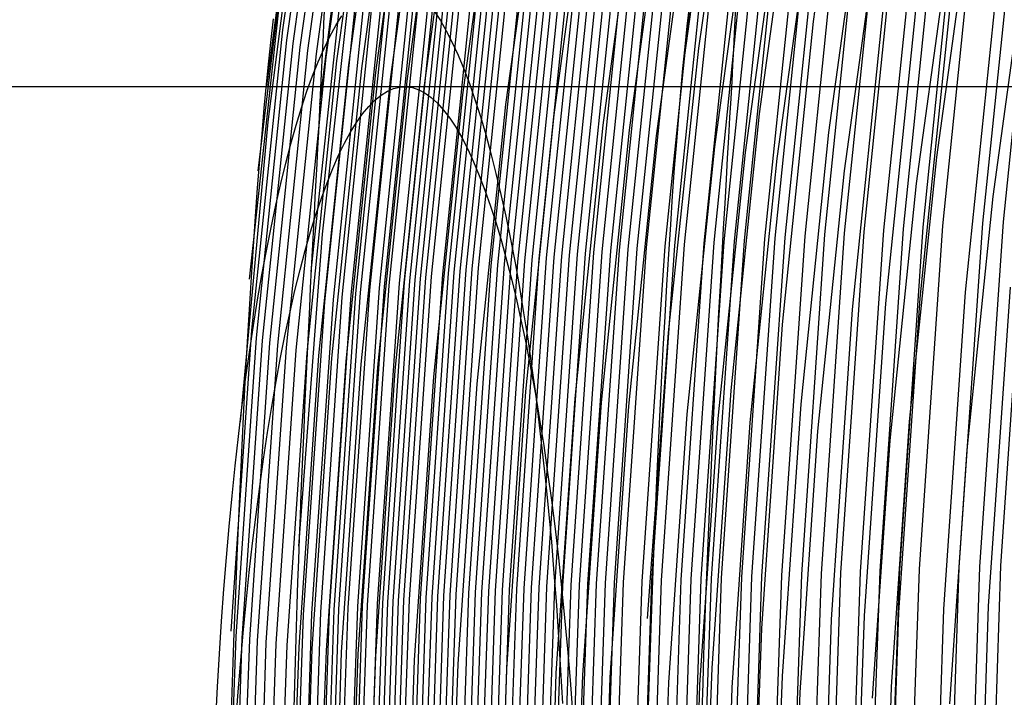
# Model space of a CAD drawing. Units: millimetres. Extents: x -109 to 145, y -72 to 129.
# Drawn here: x -65 to -56, y 32 to 39 of the extents above; entities that cross this region are included whole.
import ezdxf

# ---------------------------------------------------------------- set-up
doc = ezdxf.new("R2010")
doc.units = ezdxf.units.MM
doc.header["$MEASUREMENT"] = 0
doc.layers.add('Default', color=7, linetype='Continuous', true_color=0x000000)
doc.layers.add('Layer 02', color=7, linetype='Continuous', true_color=0xe5eff7)

msp = doc.modelspace()

# ---------------------------------------------------------------- linework, layer by layer
at = {"layer": 'Default'}
for p, q in [((-62.2415, 39.0522, 368.783), (-62.1814, 39.1502, 368.4555)), ((-61.2528, 39.1945, 363.3917), (-61.1924, 39.1023, 363.0626)), ((-62.3009, 38.9427, 369.107), (-62.2415, 39.0522, 368.783)), ((-61.1924, 39.1023, 363.0626), (-61.1327, 38.9984, 362.7368)), ((-62.3596, 38.8218, 369.4271), (-62.3009, 38.9427, 369.107)), ((-61.1327, 38.9984, 362.7368), (-61.0736, 38.8831, 362.4147)), ((-61.0736, 38.8831, 362.4147), (-61.0153, 38.7566, 362.0968)), ((-62.4175, 38.6896, 369.7428), (-62.3596, 38.8218, 369.4271)), ((-61.0153, 38.7566, 362.0968), (-60.9578, 38.6189, 361.7834)), ((-62.4745, 38.5465, 370.0538), (-62.4175, 38.6896, 369.7428)), ((-62.5307, 38.3924, 370.3598), (-62.4745, 38.5465, 370.0538)), ((-60.9578, 38.6189, 361.7834), (-60.9013, 38.4702, 361.4749)), ((-64.2401, 38.4387, -22.2203), (-65.7539, 38.4387, -21.8157)), ((-62.7131, 38.4387, -22.5719), (-64.2401, 38.4387, -22.2203)), ((-61.1748, 38.4387, -22.8702), (-62.7131, 38.4387, -22.5719)), ((-61.6612, 38.4203, -23.3994), (-61.5982, 38.4353, -23.0584)), ((-61.5982, 38.4353, -23.0584), (-61.5352, 38.4383, -22.7171)), ((-61.5352, 38.4383, -22.7171), (-61.4722, 38.4293, -22.3758)), ((-59.627, 38.4387, -23.1148), (-61.1748, 38.4387, -22.8702)), ((-60.9013, 38.4702, 361.4749), (-60.8456, 38.3107, 361.1717)), ((-58.0716, 38.4387, -23.3053), (-59.627, 38.4387, -23.1148)), ((-56.5106, 38.4387, -23.4415), (-58.0716, 38.4387, -23.3053)), ((-54.9458, 38.4387, -23.5233), (-56.5106, 38.4387, -23.4415)), ((-62.5858, 38.2276, 370.6603), (-62.5307, 38.3924, 370.3598)), ((-61.849, 38.3031, -24.4166), (-61.7867, 38.3541, -24.0789)), ((-61.7867, 38.3541, -24.0789), (-61.7241, 38.3932, -23.7397)), ((-61.7241, 38.3932, -23.7397), (-61.6612, 38.4203, -23.3994)), ((-61.4722, 38.4293, -22.3758), (-61.4093, 38.4082, -22.0351)), ((-61.4093, 38.4082, -22.0351), (-61.3465, 38.3751, -21.6953)), ((-61.3465, 38.3751, -21.6953), (-61.284, 38.3301, -21.3569)), ((-61.9726, 38.1654, -25.0856), (-61.911, 38.2402, -24.7522)), ((-61.911, 38.2402, -24.7522), (-61.849, 38.3031, -24.4166)), ((-61.284, 38.3301, -21.3569), (-61.2218, 38.2731, -21.0201)), ((-61.2218, 38.2731, -21.0201), (-61.16, 38.2043, -20.6856)), ((-60.8456, 38.3107, 361.1717), (-60.7911, 38.1406, 360.874)), ((-62.6398, 38.0524, 370.955), (-62.5858, 38.2276, 370.6603)), ((-62.0336, 38.079, -25.4162), (-61.9726, 38.1654, -25.0856)), ((-61.16, 38.2043, -20.6856), (-61.0987, 38.1237, -20.3536)), ((-60.7911, 38.1406, 360.874), (-60.7376, 37.9601, 360.5824)), ((-62.6927, 37.8668, 371.2435), (-62.6398, 38.0524, 370.955)), ((-62.0941, 37.9809, -25.7436), (-62.0336, 38.079, -25.4162)), ((-61.0987, 38.1237, -20.3536), (-61.038, 38.0314, -20.0245)), ((-62.1539, 37.8714, -26.0675), (-62.0941, 37.9809, -25.7436)), ((-61.038, 38.0314, -20.0245), (-60.9778, 37.9276, -19.6988)), ((-60.7376, 37.9601, 360.5824), (-60.6852, 37.7694, 360.2971)), ((-62.7444, 37.6711, 371.5256), (-62.6927, 37.8668, 371.2435)), ((-62.213, 37.7505, -26.3875), (-62.1539, 37.8714, -26.0675)), ((-60.9778, 37.9276, -19.6988), (-60.9184, 37.8123, -19.3768)), ((-62.2713, 37.6183, -26.7032), (-62.213, 37.7505, -26.3875)), ((-60.9184, 37.8123, -19.3768), (-60.8597, 37.6858, -19.0589)), ((-60.6852, 37.7694, 360.2971), (-60.6342, 37.5688, 360.0185)), ((-62.7949, 37.4657, 371.8008), (-62.7444, 37.6711, 371.5256)), ((-60.8597, 37.6858, -19.0589), (-60.8018, 37.5481, -18.7456)), ((-62.3287, 37.4751, -27.0141), (-62.2713, 37.6183, -26.7032)), ((-60.8018, 37.5481, -18.7456), (-60.7448, 37.3994, -18.4371)), ((-60.6342, 37.5688, 360.0185), (-60.5843, 37.3585, 359.7468)), ((-62.8441, 37.2506, 372.0688), (-62.7949, 37.4657, 371.8008)), ((-62.3852, 37.321, -27.32), (-62.3287, 37.4751, -27.0141)), ((-60.7448, 37.3994, -18.4371), (-60.6888, 37.24, -18.1339)), ((-60.5843, 37.3585, 359.7468), (-60.5359, 37.1387, 359.4826)), ((-62.8918, 37.0262, 372.3293), (-62.8441, 37.2506, 372.0688)), ((-62.4407, 37.1562, -27.6204), (-62.3852, 37.321, -27.32)), ((-62.4951, 36.9809, -27.915), (-62.4407, 37.1562, -27.6204)), ((-60.6888, 37.24, -18.1339), (-60.6339, 37.0699, -17.8364)), ((-60.6339, 37.0699, -17.8364), (-60.58, 36.8894, -17.5448)), ((-60.5359, 37.1387, 359.4826), (-60.4888, 36.9097, 359.226)), ((-62.9382, 36.7928, 372.5819), (-62.8918, 37.0262, 372.3293)), ((-62.5484, 36.7954, -28.2035), (-62.4951, 36.9809, -27.915)), ((-60.58, 36.8894, -17.5448), (-60.5274, 36.6988, -17.2595)), ((-60.4888, 36.9097, 359.226), (-60.4432, 36.6718, 358.9774)), ((-62.983, 36.5506, 372.8265), (-62.9382, 36.7928, 372.5819)), ((-62.6004, 36.5997, -28.4854), (-62.5484, 36.7954, -28.2035)), ((-60.5274, 36.6988, -17.2595), (-60.4759, 36.4982, -16.9809)), ((-60.4432, 36.6718, 358.9774), (-60.3991, 36.4253, 358.737)), ((-62.6512, 36.3942, -28.7606), (-62.6004, 36.5997, -28.4854)), ((-63.0263, 36.2999, 373.0627), (-62.983, 36.5506, 372.8265)), ((-60.4759, 36.4982, -16.9809), (-60.4258, 36.2879, -16.7094)), ((-62.7007, 36.1791, -29.0285), (-62.6512, 36.3942, -28.7606)), ((-60.3991, 36.4253, 358.737), (-60.3566, 36.1704, 358.5052)), ((-63.068, 36.041, 373.2901), (-63.0263, 36.2999, 373.0627)), ((-60.4258, 36.2879, -16.7094), (-60.377, 36.0681, -16.4452)), ((-62.7488, 35.9547, -29.2889), (-62.7007, 36.1791, -29.0285)), ((-60.3566, 36.1704, 358.5052), (-60.3157, 35.9075, 358.2822)), ((-60.377, 36.0681, -16.4452), (-60.3296, 35.8391, -16.1886)), ((-63.1081, 35.7742, 373.5086), (-63.068, 36.041, 373.2901)), ((-62.7955, 35.7213, -29.5415), (-62.7488, 35.9547, -29.2889)), ((-60.3157, 35.9075, 358.2822), (-60.2765, 35.6369, 358.0684)), ((-63.1465, 35.4999, 373.7178), (-63.1081, 35.7742, 373.5086)), ((-60.3296, 35.8391, -16.1886), (-60.2837, 35.6012, -15.94)), ((-62.8406, 35.479, -29.786), (-62.7955, 35.7213, -29.5415)), ((-60.2837, 35.6012, -15.94), (-60.2393, 35.3547, -15.6997)), ((-60.2765, 35.6369, 358.0684), (-60.239, 35.3589, 357.8639)), ((-63.1831, 35.2184, 373.9176), (-63.1465, 35.4999, 373.7178)), ((-62.8842, 35.2283, -30.0221), (-62.8406, 35.479, -29.786)), ((-60.2393, 35.3547, -15.6997), (-60.1965, 35.0999, -15.4679)), ((-60.239, 35.3589, 357.8639), (-60.2033, 35.0739, 357.669)), ((-63.218, 34.93, 374.1076), (-63.1831, 35.2184, 373.9176)), ((-62.9262, 34.9694, -30.2495), (-62.8842, 35.2283, -30.0221)), ((-60.1965, 35.0999, -15.4679), (-60.1553, 34.837, -15.245)), ((-60.2033, 35.0739, 357.669), (-60.1694, 34.7822, 357.484)), ((-63.251, 34.6351, 374.2876), (-63.218, 34.93, 374.1076)), ((-62.9665, 34.7027, -30.4679), (-62.9262, 34.9694, -30.2495)), ((-60.1694, 34.7822, 357.484), (-60.1373, 34.4841, 357.3091)), ((-60.1553, 34.837, -15.245), (-60.1159, 34.5664, -15.0312)), ((-63.0052, 34.4283, -30.677), (-62.9665, 34.7027, -30.4679)), ((-63.2821, 34.334, 374.4575), (-63.251, 34.6351, 374.2876)), ((-60.1373, 34.4841, 357.3091), (-60.1071, 34.18, 357.1444)), ((-60.1159, 34.5664, -15.0312), (-60.0781, 34.2884, -14.8267)), ((-63.042, 34.1468, -30.8767), (-63.0052, 34.4283, -30.677)), ((-63.3114, 34.0271, 374.617), (-63.2821, 34.334, 374.4575)), ((-60.0781, 34.2884, -14.8267), (-60.0421, 34.0034, -14.6319)), ((-63.0771, 33.8584, -31.0667), (-63.042, 34.1468, -30.8767)), ((-60.1071, 34.18, 357.1444), (-60.0788, 33.8703, 356.9902)), ((-63.3387, 33.7147, 374.7659), (-63.3114, 34.0271, 374.617)), ((-60.0421, 34.0034, -14.6319), (-60.008, 33.7117, -14.4469)), ((-63.1103, 33.5635, -31.2467), (-63.0771, 33.8584, -31.0667)), ((-60.0788, 33.8703, 356.9902), (-60.0525, 33.5553, 356.8467)), ((-63.364, 33.3973, 374.9041), (-63.3387, 33.7147, 374.7659)), ((-60.008, 33.7117, -14.4469), (-59.9757, 33.4136, -14.272)), ((-63.1417, 33.2623, -31.4165), (-63.1103, 33.5635, -31.2467)), ((-60.0525, 33.5553, 356.8467), (-60.0281, 33.2355, 356.714)), ((-63.3874, 33.0752, 375.0313), (-63.364, 33.3973, 374.9041)), ((-59.9757, 33.4136, -14.272), (-59.9452, 33.1096, -14.1073)), ((-63.1712, 32.9554, -31.5759), (-63.1417, 33.2623, -31.4165)), ((-60.0281, 33.2355, 356.714), (-60.0058, 32.9112, 356.5923)), ((-59.9452, 33.1096, -14.1073), (-59.9168, 32.7999, -13.9531)), ((-63.4087, 32.7488, 375.1475), (-63.3874, 33.0752, 375.0313)), ((-63.1986, 32.643, -31.7248), (-63.1712, 32.9554, -31.5759)), ((-60.0058, 32.9112, 356.5923), (-59.9856, 32.5827, 356.4818)), ((-63.4279, 32.4185, 375.2525), (-63.4087, 32.7488, 375.1475)), ((-59.9168, 32.7999, -13.9531), (-59.8903, 32.4849, -13.8096)), ((-63.2241, 32.3256, -31.8629), (-63.1986, 32.643, -31.7248)), ((-59.9856, 32.5827, 356.4818), (-59.9674, 32.2506, 356.3825)), ((-63.4451, 32.0846, 375.3461), (-63.4279, 32.4185, 375.2525)), ((-59.8903, 32.4849, -13.8096), (-59.8658, 32.1651, -13.6769)), ((-63.2476, 32.0035, -31.9901), (-63.2241, 32.3256, -31.8629))]:
    msp.add_line(p, q, dxfattribs=at)
at = {"layer": 'Layer 02'}
for p, q in [((-57.4477, 39.0932, 344.6256), (-57.0322, 42.1214, 344.7061)), ((-62.7718, 39.0097, 378.893), (-62.3574, 42.0093, 378.9733)), ((-62.7315, 38.9047, 380.0204), (-62.3234, 41.8794, 380.0995)), ((-62.6706, 38.8711, 381.1512), (-62.2638, 41.8363, 381.23)), ((-62.5978, 38.8362, 382.2788), (-62.1924, 41.7915, 382.3574)), ((-62.5211, 38.8032, 383.3026), (-62.1169, 41.7492, 383.3809)), ((-62.4345, 38.7692, 384.3217), (-62.0317, 41.7055, 384.3997)), ((-62.3371, 38.7338, 385.3447), (-61.9356, 41.66, 385.4225)), ((-62.2297, 38.6973, 386.3614), (-61.8296, 41.6132, 386.4389)), ((-58.5977, 38.8244, 379.6482), (-58.1934, 41.6682, 379.7265)), ((-62.1109, 38.6593, 387.3822), (-61.7123, 41.5645, 387.4595)), ((-61.9819, 38.6203, 388.3968), (-61.5848, 41.5144, 388.4737)), ((-58.7546, 38.636, 374.8648), (-58.355, 41.5246, 374.9422)), ((-62.9342, 38.4437, 374.3532), (-62.5416, 41.4595, 374.4293)), ((-61.8412, 38.5798, 389.4139), (-61.4457, 41.4624, 389.4905)), ((-61.6897, 38.5381, 390.4265), (-61.2958, 41.4089, 390.5028)), ((-62.4022, 38.2639, 360.3475), (-62.013, 41.364, 360.4229)), ((-61.5267, 38.4951, 391.4384), (-61.1345, 41.3536, 391.5144)), ((-61.3519, 38.4507, 392.4493), (-60.9614, 41.2966, 392.5249)), ((-60.9672, 38.3578, 394.4635), (-60.5803, 41.1774, 394.5385)), ((-62.9192, 38.0871, 377.7401), (-62.5381, 41.0868, 377.8139)), ((-60.5342, 38.2593, 396.4678), (-60.1512, 41.051, 396.542)), ((-60.0518, 38.1552, 398.4604), (-59.6728, 40.9174, 398.5339)), ((-57.9911, 38.1676, 387.2918), (-57.6116, 40.9332, 387.3653)), ((-59.5595, 38.0536, 400.2962), (-59.1844, 40.7869, 400.3688)), ((-59.2962, 38.0008, 401.2113), (-58.9232, 40.7191, 401.2836)), ((-63.0191, 37.5946, 375.4665), (-62.6527, 40.626, 375.5375)), ((-59.0225, 37.9469, 402.1204), (-58.6516, 40.6499, 402.1922)), ((-57.294, 37.9783, 391.8458), (-56.9219, 40.6902, 391.9179)), ((-55.7488, 37.0705, 272.6408), (-55.3952, 40.5171, 272.7093)), ((-55.5418, 37.0843, 270.735), (-55.1876, 40.5365, 270.8037)), ((-58.4398, 37.835, 403.932), (-58.0733, 40.5063, 404.003)), ((-58.1311, 37.777, 404.8329), (-57.7668, 40.4319, 404.9035)), ((-56.7424, 36.9983, 282.1309), (-56.3917, 40.4162, 282.1988)), ((-56.546, 37.013, 280.2295), (-56.1946, 40.4368, 280.2975)), ((-56.3487, 37.0276, 278.3266), (-55.9968, 40.4572, 278.3948)), ((-56.1508, 37.0421, 276.4299), (-55.7983, 40.4775, 276.4981)), ((-57.8111, 37.7179, 405.7288), (-57.4492, 40.356, 405.7989)), ((-57.7333, 36.9251, 291.6699), (-57.3856, 40.3139, 291.7373)), ((-57.5327, 36.9396, 289.7587), (-57.1844, 40.3341, 289.8262)), ((-57.3338, 36.9542, 287.8506), (-56.9849, 40.3545, 287.9182)), ((-57.1362, 36.9688, 285.9449), (-56.7867, 40.375, 286.0126)), ((-56.9394, 36.9835, 284.0405), (-56.5893, 40.3956, 284.1083)), ((-56.2115, 37.7309, 396.9119), (-55.849, 40.3726, 396.9821)), ((-58.7433, 36.854, 301.1802), (-58.3984, 40.2145, 301.247)), ((-58.5456, 36.8684, 299.2904), (-58.2002, 40.2346, 299.3574)), ((-58.4451, 36.8755, 298.3433), (-58.0994, 40.2445, 298.4103)), ((-58.3438, 36.8825, 297.3935), (-57.9978, 40.2544, 297.4605)), ((-58.242, 36.8896, 296.4439), (-57.8958, 40.2642, 296.511)), ((-58.1398, 36.8966, 295.4906), (-57.7932, 40.274, 295.5577)), ((-57.9357, 36.9108, 293.5816), (-57.5886, 40.2938, 293.6489)), ((-57.834, 36.9179, 292.6236), (-57.4866, 40.3038, 292.6909)), ((-59.5691, 36.7831, 309.728), (-59.2271, 40.1153, 309.7942)), ((-59.4834, 36.7915, 308.7759), (-59.1411, 40.1271, 308.8422)), ((-59.396, 36.7998, 307.8237), (-59.0534, 40.1387, 307.8901)), ((-59.3071, 36.808, 306.8715), (-58.9641, 40.1501, 306.9379)), ((-59.2165, 36.816, 305.9192), (-58.8733, 40.1613, 305.9857)), ((-59.1244, 36.8239, 304.9673), (-58.7808, 40.1724, 305.0339)), ((-58.936, 36.8392, 303.0678), (-58.5918, 40.1938, 303.1345)), ((-58.8402, 36.8467, 302.123), (-58.4957, 40.2042, 302.1897)), ((-57.1358, 37.5956, 407.5087), (-56.7786, 40.199, 407.5779)), ((-62.3739, 36.9596, 356.5003), (-62.0293, 40.0803, 356.567)), ((-60.1263, 36.7203, 316.3982), (-59.7869, 40.0275, 316.4639)), ((-60.051, 36.7297, 315.4444), (-59.7113, 40.0406, 315.5102)), ((-59.9744, 36.7389, 314.4909), (-59.6342, 40.0535, 314.5568)), ((-59.8963, 36.748, 313.5377), (-59.5558, 40.0663, 313.6037)), ((-59.8167, 36.757, 312.5848), (-59.4759, 40.0788, 312.6509)), ((-59.7357, 36.7658, 311.6323), (-59.3945, 40.0912, 311.6984)), ((-59.6532, 36.7745, 310.6801), (-59.3116, 40.1033, 310.7463)), ((-56.4137, 37.4681, 409.2698), (-56.0615, 40.0354, 409.338)), ((-60.6819, 36.6416, 324.0251), (-60.3458, 39.9174, 324.0902)), ((-60.6165, 36.6518, 323.0702), (-60.2799, 39.9317, 323.1354)), ((-60.5502, 36.6619, 322.1187), (-60.2132, 39.9458, 322.184)), ((-60.4826, 36.6719, 321.1648), (-60.1452, 39.9598, 321.2301)), ((-60.4138, 36.6818, 320.2115), (-60.076, 39.9737, 320.2769)), ((-60.3441, 36.6916, 319.2609), (-60.0059, 39.9873, 319.3264)), ((-60.2728, 36.7013, 318.3065), (-59.9342, 40.0009, 318.3721)), ((-60.2002, 36.7109, 317.3522), (-59.8612, 40.0143, 317.4179)), ((-61.0529, 36.5785, 329.7517), (-60.7194, 39.8293, 329.8163)), ((-60.9934, 36.5893, 328.7961), (-60.6594, 39.8443, 328.8608)), ((-60.933, 36.5999, 327.8406), (-60.5985, 39.8592, 327.9054)), ((-60.8718, 36.6104, 326.8875), (-60.5369, 39.8739, 326.9524)), ((-60.8094, 36.6209, 325.9319), (-60.4741, 39.8886, 325.9969)), ((-55.6446, 37.3355, 411.0103), (-55.2975, 39.8652, 411.0775)), ((-61.446, 36.5015, 336.4369), (-61.1156, 39.7215, 336.5009)), ((-61.3921, 36.5127, 335.4815), (-61.0613, 39.7372, 335.5456)), ((-61.3377, 36.5238, 334.5282), (-61.0064, 39.7528, 334.5923)), ((-61.2823, 36.5349, 333.5728), (-60.9506, 39.7683, 333.6371)), ((-61.1693, 36.5569, 331.6622), (-60.8366, 39.799, 331.7266)), ((-61.1115, 36.5677, 330.7056), (-60.7783, 39.8142, 330.7701)), ((-62.489, 36.5844, 358.4047), (-62.1564, 39.7049, 358.4691)), ((-61.7546, 36.433, 342.1688), (-61.427, 39.6258, 342.2323)), ((-61.7047, 36.4446, 341.2125), (-61.3766, 39.6419, 341.2761)), ((-61.6032, 36.4675, 339.3024), (-61.2742, 39.674, 339.3661)), ((-61.5514, 36.4789, 338.3463), (-61.2219, 39.6899, 338.4101)), ((-61.4991, 36.4902, 337.3922), (-61.1691, 39.7058, 337.4561)), ((-63.1071, 36.5084, 376.5787), (-62.7793, 39.5255, 376.6422)), ((-62.041, 36.3627, 347.8944), (-61.7163, 39.5275, 347.9573)), ((-61.9947, 36.3746, 346.9411), (-61.6695, 39.544, 347.0041)), ((-61.9003, 36.3981, 345.0313), (-61.5741, 39.5769, 345.0945)), ((-61.8037, 36.4214, 343.1217), (-61.4765, 39.6096, 343.1851)), ((-55.9221, 36.3779, 315.3922), (-55.5967, 39.5487, 315.4552)), ((-62.2655, 36.3029, 352.6672), (-61.9432, 39.4439, 352.7296)), ((-62.1771, 36.327, 350.758), (-61.8539, 39.4775, 350.8206)), ((-62.087, 36.3508, 348.8504), (-61.7627, 39.5109, 348.9132)), ((-56.3764, 36.3174, 321.3923), (-56.0536, 39.4641, 321.4548)), ((-62.352, 36.2787, 354.5774), (-62.0307, 39.41, 354.6397)), ((-56.7223, 36.2634, 326.4436), (-56.4016, 39.3886, 326.5057)), ((-58.6967, 39.2415, 373.8052), (-58.7185, 39.0468, 374.1752)), ((-58.2335, 39.1077, 362.5396), (-58.2272, 39.24, 362.8011)), ((-57.0557, 36.2039, 331.7571), (-56.7375, 39.3054, 331.8188)), ((-62.3589, 39.192, 361.9044), (-62.3637, 39.076, 361.6792)), ((-62.8902, 38.9127, 373.6088), (-62.8665, 39.1179, 373.2391)), ((-62.3637, 39.076, 361.6792), (-62.369, 38.9555, 361.4563)), ((-58.7185, 39.0468, 374.1752), (-58.7402, 38.8394, 374.5382)), ((-58.2403, 38.9696, 362.2815), (-58.2335, 39.1077, 362.5396)), ((-57.7597, 36.0521, 344.5652), (-57.4477, 39.0932, 344.6256)), ((-63.0831, 35.9971, 378.8327), (-62.7718, 39.0097, 378.893)), ((-62.369, 38.9555, 361.4563), (-62.3746, 38.8304, 361.2356)), ((-58.2482, 38.8168, 362.0117), (-58.2403, 38.9696, 362.2815)), ((-63.0381, 35.9173, 379.961), (-62.7315, 38.9047, 380.0204)), ((-62.9762, 35.8933, 381.092), (-62.6706, 38.8711, 381.1512)), ((-62.9136, 38.6948, 373.9711), (-62.8902, 38.9127, 373.6088)), ((-62.9024, 35.8683, 382.2198), (-62.5978, 38.8362, 382.2788)), ((-62.3746, 38.8304, 361.2356), (-62.3807, 38.7008, 361.0175)), ((-58.7402, 38.8394, 374.5382), (-58.7616, 38.6197, 374.894)), ((-62.8247, 35.8448, 383.2438), (-62.5211, 38.8032, 383.3026)), ((-62.7371, 35.8204, 384.2631), (-62.4345, 38.7692, 384.3217)), ((-62.6387, 35.7951, 385.2863), (-62.3371, 38.7338, 385.3447)), ((-58.9045, 35.968, 379.5887), (-58.5977, 38.8244, 379.6482)), ((-58.2567, 38.6582, 361.7473), (-58.2482, 38.8168, 362.0117)), ((-62.9367, 38.4643, 374.3256), (-62.9136, 38.6948, 373.9711)), ((-62.5302, 35.769, 386.3032), (-62.2297, 38.6973, 386.3614)), ((-62.4103, 35.7418, 387.3242), (-62.1109, 38.6593, 387.3822)), ((-62.3807, 38.7008, 361.0175), (-62.3871, 38.5668, 360.8019)), ((-58.2657, 38.4924, 361.4854), (-58.2567, 38.6582, 361.7473)), ((-62.3871, 38.5668, 360.8019), (-62.394, 38.4284, 360.589)), ((-62.2801, 35.7139, 388.339), (-61.9819, 38.6203, 388.3968)), ((-62.1382, 35.685, 389.3563), (-61.8412, 38.5798, 389.4139)), ((-61.9855, 35.6552, 390.3692), (-61.6897, 38.5381, 390.4265)), ((-58.7616, 38.6197, 374.894), (-58.7828, 38.3878, 375.2419)), ((-62.9595, 38.2217, 374.6719), (-62.9367, 38.4643, 374.3256)), ((-61.8212, 35.6244, 391.3814), (-61.5267, 38.4951, 391.4384)), ((-61.6452, 35.5926, 392.3924), (-61.3519, 38.4507, 392.4493)), ((-58.2754, 38.3202, 361.2278), (-58.2657, 38.4924, 361.4854)), ((-62.394, 38.4284, 360.589), (-62.4012, 38.2841, 360.3765)), ((-61.2577, 35.5262, 394.4072), (-60.9672, 38.3578, 394.4635)), ((-58.7828, 38.3878, 375.2419), (-58.8037, 38.1442, 375.5817)), ((-62.4012, 38.2841, 360.3765), (-62.4088, 38.1355, 360.1671)), ((-60.8219, 35.4558, 396.4121), (-60.5342, 38.2593, 396.4678)), ((-58.2862, 38.1289, 360.9567), (-58.2754, 38.3202, 361.2278)), ((-62.982, 37.9671, 375.0096), (-62.9595, 38.2217, 374.6719)), ((-60.3364, 35.3814, 398.4053), (-60.0518, 38.1552, 398.4604)), ((-58.8037, 38.1442, 375.5817), (-58.8244, 37.889, 375.9129)), ((-58.276, 35.3902, 387.2366), (-57.9911, 38.1676, 387.2918)), ((-63.1977, 35.0757, 377.6861), (-62.9192, 38.0871, 377.7401)), ((-62.4088, 38.1355, 360.1671), (-62.4166, 37.9824, 359.9605)), ((-59.8411, 35.3087, 400.2416), (-59.5595, 38.0536, 400.2962)), ((-58.2976, 37.9291, 360.6891), (-58.2862, 38.1289, 360.9567)), ((-63.0041, 37.7009, 375.3382), (-62.982, 37.9671, 375.0096)), ((-62.4166, 37.9824, 359.9605), (-62.4248, 37.8251, 359.7571)), ((-59.5763, 35.2709, 401.157), (-59.2962, 38.0008, 401.2113)), ((-59.301, 35.2323, 402.0664), (-59.0225, 37.9469, 402.1204)), ((-57.5735, 35.2548, 391.7917), (-57.294, 37.9783, 391.8458)), ((-58.8244, 37.889, 375.9129), (-58.8448, 37.6225, 376.2352)), ((-58.3095, 37.7224, 360.4272), (-58.2976, 37.9291, 360.6891)), ((-62.4248, 37.8251, 359.7571), (-62.4332, 37.6635, 359.5567)), ((-58.7151, 35.1523, 403.8787), (-58.4398, 37.835, 403.932)), ((-58.4047, 35.1109, 404.7799), (-58.1311, 37.777, 404.8329)), ((-63.0258, 37.4235, 375.6574), (-63.0041, 37.7009, 375.3382)), ((-62.4332, 37.6635, 359.5567), (-62.4419, 37.4977, 359.3597)), ((-58.3218, 37.5097, 360.1718), (-58.3095, 37.7224, 360.4272)), ((-58.083, 35.0686, 405.6762), (-57.8111, 37.7179, 405.7288)), ((-56.4837, 35.0779, 396.8592), (-56.2115, 37.7309, 396.9119)), ((-58.8448, 37.6225, 376.2352), (-58.8648, 37.3451, 376.5481)), ((-57.4041, 34.9811, 407.4568), (-57.1358, 37.5956, 407.5087)), ((-62.4419, 37.4977, 359.3597), (-62.4507, 37.3288, 359.1672)), ((-58.3357, 37.2668, 359.8962), (-58.3218, 37.5097, 360.1718)), ((-56.6783, 34.89, 409.2185), (-56.4137, 37.4681, 409.2698)), ((-63.0471, 37.135, 375.9667), (-63.0258, 37.4235, 375.6574)), ((-62.4507, 37.3288, 359.1672), (-62.4598, 37.1537, 358.9757)), ((-58.8648, 37.3451, 376.5481), (-58.8844, 37.0571, 376.8514)), ((-58.35, 37.0148, 359.6271), (-58.3357, 37.2668, 359.8962)), ((-55.9052, 34.7951, 410.9598), (-55.6446, 37.3355, 411.0103)), ((-62.4598, 37.1537, 358.9757), (-62.469, 36.9757, 358.7891)), ((-63.0679, 36.836, 376.2658), (-63.0471, 37.135, 375.9667)), ((-58.8844, 37.0571, 376.8514), (-58.9037, 36.7589, 377.1445)), ((-55.9849, 33.6134, 272.5951), (-55.7488, 37.0705, 272.6408)), ((-55.7782, 33.6217, 270.6892), (-55.5418, 37.0843, 270.735)), ((-55.5669, 33.6298, 268.7837), (-55.3301, 37.0978, 268.8295)), ((-62.6118, 33.8285, 356.4542), (-62.3739, 36.9596, 356.5003)), ((-62.469, 36.9757, 358.7891), (-62.4783, 36.7939, 358.6063)), ((-58.3646, 36.7562, 359.3665), (-58.35, 37.0148, 359.6271)), ((-57.5666, 33.5435, 287.8055), (-57.3338, 36.9542, 287.8506)), ((-57.3694, 33.5523, 285.8997), (-57.1362, 36.9688, 285.9449)), ((-57.1731, 33.5612, 283.9952), (-56.9394, 36.9835, 284.0405)), ((-56.9764, 33.57, 282.0855), (-56.7424, 36.9983, 282.1309)), ((-56.7804, 33.5788, 280.1841), (-56.546, 37.013, 280.2295)), ((-56.5835, 33.5876, 278.2811), (-56.3487, 37.0276, 278.3266)), ((-56.386, 33.5963, 276.3843), (-56.1508, 37.0421, 276.4299)), ((-58.9734, 33.4834, 301.1356), (-58.7433, 36.854, 301.1802)), ((-58.7761, 33.492, 299.2458), (-58.5456, 36.8684, 299.2904)), ((-58.6758, 33.4963, 298.2986), (-58.4451, 36.8755, 298.3433)), ((-58.5747, 33.5005, 297.3488), (-58.3438, 36.8825, 297.3935)), ((-58.4731, 33.5047, 296.3992), (-58.242, 36.8896, 296.4439)), ((-58.371, 33.509, 295.4458), (-58.1398, 36.8966, 295.4906)), ((-58.1674, 33.5175, 293.5367), (-57.9357, 36.9108, 293.5816)), ((-58.0659, 33.5218, 292.5787), (-57.834, 36.9179, 292.6236)), ((-57.9654, 33.5261, 291.625), (-57.7333, 36.9251, 291.6699)), ((-57.7651, 33.5348, 289.7137), (-57.5327, 36.9396, 289.7587)), ((-63.0882, 36.5268, 376.5544), (-63.0679, 36.836, 376.2658)), ((-62.4783, 36.7939, 358.6063), (-62.4878, 36.6084, 358.4274)), ((-60.0442, 33.4251, 312.5408), (-59.8167, 36.757, 312.5848)), ((-59.9634, 33.4304, 311.5882), (-59.7357, 36.7658, 311.6323)), ((-59.8811, 33.4357, 310.6359), (-59.6532, 36.7745, 310.6801)), ((-59.7972, 33.4408, 309.6838), (-59.5691, 36.7831, 309.728)), ((-59.7118, 33.4459, 308.7316), (-59.4834, 36.7915, 308.7759)), ((-59.6247, 33.4509, 307.7794), (-59.396, 36.7998, 307.8237)), ((-59.5359, 33.4558, 306.8271), (-59.3071, 36.808, 306.8715)), ((-59.4456, 33.4606, 305.8748), (-59.2165, 36.816, 305.9192)), ((-59.3537, 33.4653, 304.9229), (-59.1244, 36.8239, 304.9673)), ((-59.1658, 33.4745, 303.0233), (-58.936, 36.8392, 303.0678)), ((-59.0701, 33.479, 302.0784), (-58.8402, 36.8467, 302.123)), ((-58.9037, 36.7589, 377.1445), (-58.9226, 36.4507, 377.4273)), ((-58.3794, 36.4899, 359.1139), (-58.3646, 36.7562, 359.3665)), ((-60.775, 33.368, 322.0752), (-60.5502, 36.6619, 322.1187)), ((-60.7077, 33.374, 321.1212), (-60.4826, 36.6719, 321.1648)), ((-60.6392, 33.38, 320.1678), (-60.4138, 36.6818, 320.2115)), ((-60.5697, 33.3858, 319.2172), (-60.3441, 36.6916, 319.2609)), ((-60.4987, 33.3917, 318.2628), (-60.2728, 36.7013, 318.3065)), ((-60.4264, 33.3974, 317.3084), (-60.2002, 36.7109, 317.3522)), ((-60.3527, 33.4031, 316.3543), (-60.1263, 36.7203, 316.3982)), ((-60.2777, 33.4087, 315.4005), (-60.051, 36.7297, 315.4444)), ((-60.2013, 33.4143, 314.4469), (-59.9744, 36.7389, 314.4909)), ((-60.1235, 33.4197, 313.4937), (-59.8963, 36.748, 313.5377)), ((-62.4878, 36.6084, 358.4274), (-62.4973, 36.4193, 358.2523)), ((-61.3338, 33.3115, 330.6625), (-61.1115, 36.5677, 330.7056)), ((-61.2755, 33.318, 329.7086), (-61.0529, 36.5785, 329.7517)), ((-61.2163, 33.3244, 328.7529), (-60.9934, 36.5893, 328.7961)), ((-61.1562, 33.3308, 327.7974), (-60.933, 36.5999, 327.8406)), ((-61.0952, 33.3371, 326.8443), (-60.8718, 36.6104, 326.8875)), ((-61.0331, 33.3434, 325.8886), (-60.8094, 36.6209, 325.9319)), ((-60.9062, 33.3558, 323.9817), (-60.6819, 36.6416, 324.0251)), ((-60.8411, 33.362, 323.0266), (-60.6165, 36.6518, 323.0702)), ((-63.1081, 36.2076, 376.832), (-63.0882, 36.5268, 376.5544)), ((-61.8228, 33.2513, 339.2598), (-61.6032, 36.4675, 339.3024)), ((-61.7713, 33.2581, 338.3037), (-61.5514, 36.4789, 338.3463)), ((-61.7193, 33.2649, 337.3495), (-61.4991, 36.4902, 337.3922)), ((-61.6665, 33.2717, 336.3942), (-61.446, 36.5015, 336.4369)), ((-61.6129, 33.2784, 335.4388), (-61.3921, 36.5127, 335.4815)), ((-61.5588, 33.2851, 334.4853), (-61.3377, 36.5238, 334.5282)), ((-61.5038, 33.2918, 333.5299), (-61.2823, 36.5349, 333.5728)), ((-61.3913, 33.3049, 331.6192), (-61.1693, 36.5569, 331.6622)), ((-58.3966, 36.1724, 358.8314), (-58.3794, 36.4899, 359.1139)), ((-62.4973, 36.4193, 358.2523), (-62.5069, 36.2265, 358.0813)), ((-62.2578, 33.1884, 347.8524), (-62.041, 36.3627, 347.8944)), ((-62.2118, 33.1955, 346.899), (-61.9947, 36.3746, 346.9411)), ((-62.118, 33.2096, 344.9892), (-61.9003, 36.3981, 345.0313)), ((-62.022, 33.2236, 343.0794), (-61.8037, 36.4214, 343.1217)), ((-61.9732, 33.2306, 342.1265), (-61.7546, 36.433, 342.1688)), ((-61.9237, 33.2375, 341.1701), (-61.7047, 36.4446, 341.2125)), ((-58.9226, 36.4507, 377.4273), (-58.9411, 36.133, 377.6993)), ((-56.1392, 33.1975, 315.3501), (-55.9221, 36.3779, 315.3922)), ((-55.6911, 33.2272, 310.0387), (-55.4726, 36.4274, 310.0811)), ((-62.5664, 33.1379, 354.5359), (-62.352, 36.2787, 354.5774)), ((-62.4806, 33.1525, 352.6255), (-62.2655, 36.3029, 352.6672)), ((-62.3929, 33.1669, 350.7162), (-62.1771, 36.327, 350.758)), ((-62.3034, 33.1812, 348.8084), (-62.087, 36.3508, 348.8504)), ((-56.9363, 33.1287, 326.4021), (-56.7223, 36.2634, 326.4436)), ((-56.5919, 33.1612, 321.3506), (-56.3764, 36.3174, 321.3923)), ((-63.1274, 35.879, 377.0984), (-63.1081, 36.2076, 376.832)), ((-62.5069, 36.2265, 358.0813), (-62.5165, 36.0302, 357.9143)), ((-58.414, 35.8439, 358.5589), (-58.3966, 36.1724, 358.8314)), ((-57.2681, 33.093, 331.716), (-57.0557, 36.2039, 331.7571)), ((-58.9411, 36.133, 377.6993), (-58.9591, 35.8061, 377.9603)), ((-63.2911, 32.9753, 378.7924), (-63.0831, 35.9971, 378.8327)), ((-62.5165, 36.0302, 357.9143), (-62.5262, 35.8303, 357.7515)), ((-59.1136, 33.1024, 379.5482), (-58.9045, 35.968, 379.5887)), ((-57.968, 33.0019, 344.5249), (-57.7597, 36.0521, 344.5652)), ((-63.2426, 32.9209, 379.9214), (-63.0381, 35.9173, 379.961)), ((-63.1801, 32.9065, 381.0525), (-62.9762, 35.8933, 381.092)), ((-63.1462, 35.5413, 377.3533), (-63.1274, 35.879, 377.0984)), ((-63.1056, 32.8915, 382.1805), (-62.9024, 35.8683, 382.2198)), ((-63.0273, 32.8774, 383.2045), (-62.8247, 35.8448, 383.2438)), ((-62.939, 32.8627, 384.224), (-62.7371, 35.8204, 384.2631)), ((-62.8399, 32.8475, 385.2473), (-62.6387, 35.7951, 385.2863)), ((-62.7307, 32.8318, 386.2643), (-62.5302, 35.769, 386.3032)), ((-62.5262, 35.8303, 357.7515), (-62.5358, 35.627, 357.5929)), ((-58.9591, 35.8061, 377.9603), (-58.9766, 35.4704, 378.2098)), ((-58.4311, 35.5098, 358.3007), (-58.414, 35.8439, 358.5589)), ((-62.6101, 32.8156, 387.2855), (-62.4103, 35.7418, 387.3242)), ((-62.4791, 32.7988, 388.3004), (-62.2801, 35.7139, 388.339)), ((-62.3365, 32.7814, 389.3179), (-62.1382, 35.685, 389.3563)), ((-62.5358, 35.627, 357.5929), (-62.5453, 35.4232, 357.4406)), ((-62.183, 32.7635, 390.331), (-61.9855, 35.6552, 390.3692)), ((-62.0178, 32.745, 391.3433), (-61.8212, 35.6244, 391.3814)), ((-61.8409, 32.726, 392.3545), (-61.6452, 35.5926, 392.3924)), ((-63.1644, 35.195, 377.5962), (-63.1462, 35.5413, 377.3533)), ((-61.4516, 32.6861, 394.3697), (-61.2577, 35.5262, 394.4072)), ((-58.9766, 35.4704, 378.2098), (-58.9937, 35.1264, 378.4477)), ((-58.4482, 35.1654, 358.0531), (-58.4311, 35.5098, 358.3007)), ((-62.5453, 35.4232, 357.4406), (-62.5547, 35.2165, 357.2927)), ((-61.0138, 32.6438, 396.3749), (-60.8219, 35.4558, 396.4121)), ((-60.5264, 32.5991, 398.3685), (-60.3364, 35.3814, 398.4053)), ((-58.4662, 32.6044, 387.1998), (-58.276, 35.3902, 387.2366)), ((-60.0291, 32.5554, 400.2052), (-59.8411, 35.3087, 400.2416)), ((-63.182, 34.8403, 377.827), (-63.1644, 35.195, 377.5962)), ((-62.5547, 35.2165, 357.2927), (-62.564, 35.0068, 357.1492)), ((-59.7632, 32.5328, 401.1208), (-59.5763, 35.2709, 401.157)), ((-59.4869, 32.5096, 402.0304), (-59.301, 35.2323, 402.0664)), ((-57.76, 32.5231, 391.7555), (-57.5735, 35.2548, 391.7917)), ((-58.9937, 35.1264, 378.4477), (-59.0103, 34.7743, 378.6737)), ((-58.8988, 32.4615, 403.8431), (-58.7151, 35.1523, 403.8787)), ((-58.5872, 32.4367, 404.7446), (-58.4047, 35.1109, 404.7799)), ((-58.4588, 34.9427, 357.9025), (-58.4482, 35.1654, 358.0531)), ((-56.6654, 32.4168, 396.824), (-56.4837, 35.0779, 396.8592)), ((-62.564, 35.0068, 357.1492), (-62.5732, 34.7938, 357.01)), ((-58.2644, 32.4113, 405.641), (-58.083, 35.0686, 405.6762)), ((-57.5831, 32.3588, 407.4221), (-57.4041, 34.9811, 407.4568)), ((-58.4693, 34.717, 357.757), (-58.4588, 34.9427, 357.9025)), ((-56.8548, 32.304, 409.1843), (-56.6783, 34.89, 409.2185)), ((-63.199, 34.4779, 378.0453), (-63.182, 34.8403, 377.827)), ((-62.5732, 34.7938, 357.01), (-62.5823, 34.5778, 356.8752)), ((-56.0792, 32.2471, 410.9261), (-55.9052, 34.7951, 410.9598)), ((-59.0103, 34.7743, 378.6737), (-59.0263, 34.4147, 378.8875)), ((-58.4797, 34.4882, 357.6166), (-58.4693, 34.717, 357.757)), ((-62.5823, 34.5778, 356.8752), (-62.5913, 34.359, 356.7449)), ((-58.4898, 34.256, 357.481), (-58.4797, 34.4882, 357.6166)), ((-63.2154, 34.108, 378.2509), (-63.199, 34.4779, 378.0453)), ((-59.0263, 34.4147, 378.8875), (-59.0418, 34.048, 379.0888)), ((-62.5913, 34.359, 356.7449), (-62.6001, 34.1364, 356.6187)), ((-58.4997, 34.0206, 357.3507), (-58.4898, 34.256, 357.481)), ((-63.2311, 33.7312, 378.4435), (-63.2154, 34.108, 378.2509)), ((-62.6001, 34.1364, 356.6187), (-62.6087, 33.9113, 356.4972)), ((-59.0418, 34.048, 379.0888), (-59.0567, 33.6745, 379.2773)), ((-58.5094, 33.7825, 357.2256), (-58.4997, 34.0206, 357.3507)), ((-62.6087, 33.9113, 356.4972), (-62.6168, 33.6909, 356.3843)), ((-63.2461, 33.3479, 378.6229), (-63.2311, 33.7312, 378.4435)), ((-58.5188, 33.5405, 357.1054), (-58.5094, 33.7825, 357.2256)), ((-62.6168, 33.6909, 356.3843), (-62.6248, 33.4685, 356.276)), ((-59.0567, 33.6745, 379.2773), (-59.071, 33.2947, 379.453)), ((-56.5037, 30.1443, 276.3615), (-56.386, 33.5963, 276.3843)), ((-56.1029, 30.15, 272.5722), (-55.9849, 33.6134, 272.5951)), ((-55.8964, 30.1528, 270.6663), (-55.7782, 33.6217, 270.6892)), ((-55.6854, 30.1555, 268.7607), (-55.5669, 33.6298, 268.7837)), ((-58.7913, 30.111, 298.2763), (-58.6758, 33.4963, 298.2986)), ((-58.6902, 30.1124, 297.3264), (-58.5747, 33.5005, 297.3488)), ((-58.5887, 30.1138, 296.3768), (-58.4731, 33.5047, 296.3992)), ((-58.528, 33.2959, 356.9906), (-58.5188, 33.5405, 357.1054)), ((-58.4867, 30.1152, 295.4234), (-58.371, 33.509, 295.4458)), ((-58.2833, 30.118, 293.5143), (-58.1674, 33.5175, 293.5367)), ((-58.1819, 30.1195, 292.5563), (-58.0659, 33.5218, 292.5787)), ((-58.0815, 30.1209, 291.6025), (-57.9654, 33.5261, 291.625)), ((-57.8814, 30.1238, 289.6912), (-57.7651, 33.5348, 289.7137)), ((-57.6831, 30.1267, 287.7829), (-57.5666, 33.5435, 287.8055)), ((-57.4861, 30.1296, 285.8771), (-57.3694, 33.5523, 285.8997)), ((-57.29, 30.1326, 283.9726), (-57.1731, 33.5612, 283.9952)), ((-57.0935, 30.1355, 282.0629), (-56.9764, 33.57, 282.0855)), ((-56.8977, 30.1385, 280.1613), (-56.7804, 33.5788, 280.1841)), ((-56.701, 30.1414, 278.2584), (-56.5835, 33.5876, 278.2811)), ((-62.6248, 33.4685, 356.276), (-62.6324, 33.2439, 356.1724)), ((-60.5395, 30.078, 317.2865), (-60.4264, 33.3974, 317.3084)), ((-60.466, 30.0799, 316.3324), (-60.3527, 33.4031, 316.3543)), ((-60.3912, 30.0818, 315.3785), (-60.2777, 33.4087, 315.4005)), ((-60.3149, 30.0836, 314.4249), (-60.2013, 33.4143, 314.4469)), ((-60.2372, 30.0854, 313.4717), (-60.1235, 33.4197, 313.4937)), ((-60.158, 30.0872, 312.5187), (-60.0442, 33.4251, 312.5408)), ((-60.0774, 30.089, 311.5661), (-59.9634, 33.4304, 311.5882)), ((-59.9952, 30.0907, 310.6139), (-59.8811, 33.4357, 310.6359)), ((-59.9114, 30.0925, 309.6617), (-59.7972, 33.4408, 309.6838)), ((-59.826, 30.0941, 308.7095), (-59.7118, 33.4459, 308.7316)), ((-59.7391, 30.0958, 307.7572), (-59.6247, 33.4509, 307.7794)), ((-59.6504, 30.0974, 306.805), (-59.5359, 33.4558, 306.8271)), ((-59.5602, 30.099, 305.8526), (-59.4456, 33.4606, 305.8748)), ((-59.4684, 30.1006, 304.9007), (-59.3537, 33.4653, 304.9229)), ((-59.2807, 30.1037, 303.001), (-59.1658, 33.4745, 303.0233)), ((-59.1851, 30.1052, 302.0561), (-59.0701, 33.479, 302.0784)), ((-59.0885, 30.1067, 301.1133), (-58.9734, 33.4834, 301.1356)), ((-58.8914, 30.1095, 299.2235), (-58.7761, 33.492, 299.2458)), ((-63.2605, 32.9586, 378.789), (-63.2461, 33.3479, 378.6229)), ((-61.5024, 30.0472, 331.5976), (-61.3913, 33.3049, 331.6192)), ((-61.445, 30.0493, 330.641), (-61.3338, 33.3115, 330.6625)), ((-61.3869, 30.0515, 329.687), (-61.2755, 33.318, 329.7086)), ((-61.3278, 30.0536, 328.7313), (-61.2163, 33.3244, 328.7529)), ((-61.2678, 30.0558, 327.7757), (-61.1562, 33.3308, 327.7974)), ((-61.207, 30.0579, 326.8226), (-61.0952, 33.3371, 326.8443)), ((-61.1451, 30.06, 325.8669), (-61.0331, 33.3434, 325.8886)), ((-61.0185, 30.0641, 323.9599), (-60.9062, 33.3558, 323.9817)), ((-60.9534, 30.0662, 323.0049), (-60.8411, 33.362, 323.0266)), ((-60.8876, 30.0682, 322.0534), (-60.775, 33.368, 322.0752)), ((-60.8204, 30.0702, 321.0994), (-60.7077, 33.374, 321.1212)), ((-60.752, 30.0722, 320.146), (-60.6392, 33.38, 320.1678)), ((-60.6826, 30.0741, 319.1953), (-60.5697, 33.3858, 319.2172)), ((-60.6117, 30.0761, 318.2409), (-60.4987, 33.3917, 318.2628)), ((-62.6324, 33.2439, 356.1724), (-62.6399, 33.017, 356.0733)), ((-62.2269, 30.0154, 344.9681), (-62.118, 33.2096, 344.9892)), ((-62.1312, 30.02, 343.0582), (-62.022, 33.2236, 343.0794)), ((-62.0826, 30.0224, 342.1053), (-61.9732, 33.2306, 342.1265)), ((-62.0332, 30.0247, 341.1489), (-61.9237, 33.2375, 341.1701)), ((-61.9326, 30.0293, 339.2385), (-61.8228, 33.2513, 339.2598)), ((-61.8813, 30.0315, 338.2824), (-61.7713, 33.2581, 338.3037)), ((-61.8294, 30.0338, 337.3282), (-61.7193, 33.2649, 337.3495)), ((-61.7768, 30.0361, 336.3728), (-61.6665, 33.2717, 336.3942)), ((-61.7234, 30.0383, 335.4174), (-61.6129, 33.2784, 335.4388)), ((-61.6694, 30.0405, 334.4639), (-61.5588, 33.2851, 334.4853)), ((-61.6145, 30.0428, 333.5084), (-61.5038, 33.2918, 333.5299)), ((-59.071, 33.2947, 379.453), (-59.0848, 32.9091, 379.6155)), ((-58.5378, 33.0177, 356.8683), (-58.528, 33.2959, 356.9906)), ((-55.8004, 30.0212, 310.0176), (-55.6911, 33.2272, 310.0387)), ((-62.6737, 29.9915, 354.5151), (-62.5664, 33.1379, 354.5359)), ((-62.5882, 29.9963, 352.6047), (-62.4806, 33.1525, 352.6255)), ((-62.5008, 30.0011, 350.6953), (-62.3929, 33.1669, 350.7162)), ((-62.4116, 30.0059, 348.7875), (-62.3034, 33.1812, 348.8084)), ((-62.3662, 30.0083, 347.8314), (-62.2578, 33.1884, 347.8524)), ((-62.3203, 30.0106, 346.878), (-62.2118, 33.1955, 346.899)), ((-57.0434, 29.9884, 326.3814), (-56.9363, 33.1287, 326.4021)), ((-56.6997, 29.9992, 321.3297), (-56.5919, 33.1612, 321.3506)), ((-56.2478, 30.0113, 315.3291), (-56.1392, 33.1975, 315.3501)), ((-62.6399, 33.017, 356.0733), (-62.6471, 32.7863, 355.9783)), ((-58.5473, 32.7369, 356.7532), (-58.5378, 33.0177, 356.8683)), ((-58.0722, 29.9461, 344.5047), (-57.968, 33.0019, 344.5249)), ((-57.3744, 29.9765, 331.6954), (-57.2681, 33.093, 331.716)), ((-63.345, 29.9191, 379.9016), (-63.2426, 32.9209, 379.9214)), ((-63.2821, 29.9143, 381.0327), (-63.1801, 32.9065, 381.0525)), ((-63.2741, 32.5638, 378.9414), (-63.2605, 32.9586, 378.789)), ((-59.0848, 32.9091, 379.6155), (-59.0979, 32.5182, 379.7647)), ((-63.2073, 29.9093, 382.1608), (-63.1056, 32.8915, 382.1805)), ((-63.1287, 29.9046, 383.1849), (-63.0273, 32.8774, 383.2045)), ((-63.0401, 29.8997, 384.2044), (-62.939, 32.8627, 384.224)), ((-62.9406, 29.8946, 385.2278), (-62.8399, 32.8475, 385.2473)), ((-62.831, 29.8894, 386.2449), (-62.7307, 32.8318, 386.2643)), ((-62.71, 29.884, 387.2662), (-62.6101, 32.8156, 387.2855)), ((-62.6471, 32.7863, 355.9783), (-62.654, 32.554, 355.8882)), ((-62.5787, 29.8784, 388.2812), (-62.4791, 32.7988, 388.3004)), ((-62.4356, 29.8726, 389.2987), (-62.3365, 32.7814, 389.3179)), ((-62.2817, 29.8666, 390.3118), (-62.183, 32.7635, 390.331)), ((-62.1162, 29.8604, 391.3242), (-62.0178, 32.745, 391.3433)), ((-61.9388, 29.8541, 392.3356), (-61.8409, 32.726, 392.3545)), ((-58.5562, 32.4532, 356.6453), (-58.5473, 32.7369, 356.7532)), ((-61.5486, 29.8408, 394.3509), (-61.4516, 32.6861, 394.3697)), ((-61.1099, 29.8267, 396.3563), (-61.0138, 32.6438, 396.3749)), ((-63.287, 32.1638, 379.08), (-63.2741, 32.5638, 378.9414)), ((-62.654, 32.554, 355.8882), (-62.6606, 32.3198, 355.803)), ((-60.6214, 29.8118, 398.3501), (-60.5264, 32.5991, 398.3685)), ((-60.1231, 29.7972, 400.187), (-60.0291, 32.5554, 400.2052)), ((-59.8567, 29.7897, 401.1027), (-59.7632, 32.5328, 401.1208)), ((-59.5799, 29.7819, 402.0124), (-59.4869, 32.5096, 402.0304)), ((-59.0979, 32.5182, 379.7647), (-59.1104, 32.1223, 379.9004)), ((-58.5614, 29.8135, 387.1813), (-58.4662, 32.6044, 387.1998)), ((-57.8533, 29.7864, 391.7375), (-57.76, 32.5231, 391.7555)), ((-58.9907, 29.7659, 403.8253), (-58.8988, 32.4615, 403.8431)), ((-58.6786, 29.7576, 404.7269), (-58.5872, 32.4367, 404.7446)), ((-58.5647, 32.1664, 356.5445), (-58.5562, 32.4532, 356.6453)), ((-58.3551, 29.7491, 405.6234), (-58.2644, 32.4113, 405.641)), ((-56.7563, 29.751, 396.8064), (-56.6654, 32.4168, 396.824)), ((-62.6606, 32.3198, 355.803), (-62.6668, 32.0836, 355.7226)), ((-57.6727, 29.7316, 407.4047), (-57.5831, 32.3588, 407.4221))]:
    msp.add_line(p, q, dxfattribs=at)

doc.saveas('drawing.dxf')
